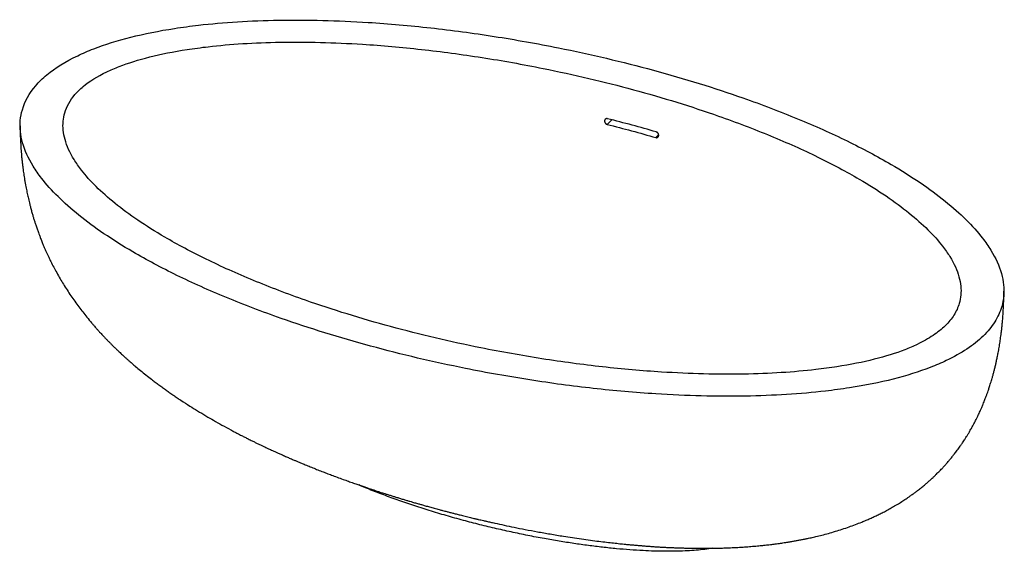
# Paper-space layout '_Trimetrisch' of a CAD drawing. Units: millimetres. Extents: x -804 to 804, y -561 to 308.
import ezdxf

# ---------------------------------------------------------------- set-up
doc = ezdxf.new("R2010")
doc.units = ezdxf.units.MM

psp = doc.layouts.new('_Trimetrisch')

# ---------------------------------------------------------------- linework, layer by layer
at = {"color": 60, "linetype": 'Continuous', "lineweight": 25}
for p, q in [((163, 144.4), (155.3, 136.9)), ((239.5, 119.8), (234.9, 115.3))]:
    psp.add_line(p, q, dxfattribs=at)
at = {"color": 7, "linetype": 'Continuous', "lineweight": 25}
for points, knots in [([(-769.4, 209.1), (-772.5, 206.2), (-786.7, 191), (-798.8, 169.2), (-804.7, 137.7), (-801.6, 107.2), (-787.1, 75.2), (-759.7, 35.7), (-712.1, -11.6), (-642.8, -58.6), (-573.2, -97.5), (-509.4, -128.7), (-438.3, -158), (-347.1, -191.4), (-232.5, -227), (-110.9, -255.6), (-5.9, -275.5), (81.3, -289.2), (167.3, -298.7), (268.8, -306.4), (383.2, -309.3), (486, -302.8), (564.8, -292.2), (624.3, -280.3), (674.9, -264.4), (714.1, -247.5), (744.1, -230.7), (770.7, -209.5), (789.7, -186.2), (799.8, -163.9), (804.7, -137.7), (801.6, -107.2), (787.1, -75.2), (759.7, -35.7), (712.1, 11.6), (642.8, 58.6), (573.2, 97.5), (509.4, 128.7), (438.3, 158), (347.1, 191.4), (232.5, 227), (110.9, 255.6), (5.9, 275.5), (-81.3, 289.2), (-167.3, 298.7), (-268.8, 306.4), (-383.2, 309.3), (-486, 302.8), (-564.8, 292.2), (-624.3, 280.3), (-674.9, 264.4), (-722, 244.1), (-750.2, 226.6), (-766.4, 212.1), (-769.4, 209.1)], [0, 0, 0, 0, 0.00625, 0.03125, 0.041667, 0.0625, 0.083333, 0.09375, 0.125, 0.15625, 0.166667, 0.1875, 0.208333, 0.21875, 0.25, 0.28125, 0.291667, 0.3125, 0.333333, 0.34375, 0.375, 0.40625, 0.416667, 0.4375, 0.458333, 0.46875, 0.484375, 0.5, 0.515625, 0.53125, 0.541667, 0.5625, 0.583333, 0.59375, 0.625, 0.65625, 0.666667, 0.6875, 0.708333, 0.71875, 0.75, 0.78125, 0.791667, 0.8125, 0.833333, 0.84375, 0.875, 0.90625, 0.916667, 0.9375, 0.958333, 0.96875, 0.99375, 1, 1, 1, 1]), ([(-707.5, 192.3), (-709.8, 190.1), (-720.4, 178.8), (-729.7, 162.3), (-734.4, 137.5), (-732, 112.6), (-719.7, 85.1), (-695.6, 50.5), (-652.9, 8), (-589.2, -35.4), (-524, -71.8), (-463.3, -101.4), (-395.4, -129.5), (-308.6, -161.3), (-199.8, -195), (-84.3, -222.2), (15.6, -241.2), (98.9, -254.2), (180.7, -263.3), (275.9, -270.5), (381.4, -273.1), (473.6, -267.2), (542.6, -257.9), (593.5, -247.7), (635, -234.6), (665.8, -221.3), (688.6, -208.4), (708.5, -192.5), (722.7, -175.2), (730.5, -158.2), (734.4, -137.5), (732, -112.6), (719.7, -85.1), (695.6, -50.5), (652.9, -8), (589.2, 35.4), (524, 71.8), (463.3, 101.4), (395.4, 129.5), (308.6, 161.3), (199.8, 195), (84.3, 222.2), (-15.6, 241.2), (-98.9, 254.2), (-180.7, 263.3), (-275.9, 270.5), (-381.4, 273.1), (-473.6, 267.2), (-542.6, 257.9), (-593.5, 247.7), (-635, 234.6), (-672, 218.6), (-693.2, 205.4), (-705.3, 194.5), (-707.5, 192.3)], [0, 0, 0, 0, 0.00625, 0.03125, 0.041667, 0.0625, 0.083333, 0.09375, 0.125, 0.15625, 0.166667, 0.1875, 0.208333, 0.21875, 0.25, 0.28125, 0.291667, 0.3125, 0.333333, 0.34375, 0.375, 0.40625, 0.416667, 0.4375, 0.458333, 0.46875, 0.484375, 0.5, 0.515625, 0.53125, 0.541667, 0.5625, 0.583333, 0.59375, 0.625, 0.65625, 0.666667, 0.6875, 0.708333, 0.71875, 0.75, 0.78125, 0.791667, 0.8125, 0.833333, 0.84375, 0.875, 0.90625, 0.916667, 0.9375, 0.958333, 0.96875, 0.99375, 1, 1, 1, 1]), ([(156, 146.2), (155.7, 146.3), (155.4, 146.3), (155, 146.4), (154.8, 146.4), (154.6, 146.4), (154.4, 146.3), (154, 146.3), (153.7, 146.2), (153.2, 146), (153, 145.8), (152.5, 145.5), (152.3, 145.3), (151.9, 144.9), (151.8, 144.7), (151.5, 144.2), (151.4, 143.9), (151.3, 143.3), (151.2, 143), (151.2, 142.4), (151.2, 142.1), (151.2, 141.5), (151.3, 141.2), (151.5, 140.6), (151.6, 140.3), (151.9, 139.7), (152, 139.4), (152.4, 138.9), (152.6, 138.6), (153, 138.3), (153.1, 138.1), (153.3, 137.9), (153.5, 137.8), (153.9, 137.6), (154.1, 137.4), (154.7, 137.1), (155, 137), (155.3, 136.9)], [0, 0, 0, 0, 0.0625, 0.0625, 0.09375, 0.09375, 0.125, 0.125, 0.1875, 0.1875, 0.25, 0.25, 0.3125, 0.3125, 0.375, 0.375, 0.4375, 0.4375, 0.5, 0.5, 0.5625, 0.5625, 0.625, 0.625, 0.6875, 0.6875, 0.75, 0.75, 0.8125, 0.8125, 0.84375, 0.84375, 0.875, 0.875, 0.9375, 0.9375, 1, 1, 1, 1]), ([(-803.4, 134.7), (-803.4, 133), (-803.4, 130), (-803.3, 126.2), (-803.2, 123.4), (-803.2, 121.1), (-803.1, 118.5), (-803, 115.1), (-802.8, 111.3), (-802.6, 106.9), (-802.3, 102.1), (-802, 96.9), (-801.6, 91.7), (-801.1, 86.1), (-800.6, 80.3), (-799.9, 74.2), (-799.2, 68.3), (-798.5, 62.9), (-797.9, 58.1), (-797.2, 53.6), (-796.4, 48.6), (-795.5, 43.3), (-794.6, 37.9), (-793.6, 32.9), (-792.7, 28.3), (-791.8, 24), (-790.9, 19.8), (-789.9, 15.4), (-788.8, 10.8), (-787.6, 6), (-786.2, 0.6), (-784.6, -5.3), (-782.9, -11.3), (-781.3, -16.8), (-779.6, -22.1), (-777.8, -27.8), (-775.7, -33.7), (-773.7, -39.3), (-771.8, -44.6), (-769.7, -50.1), (-767.3, -55.9), (-765, -61.5), (-762.8, -66.6), (-760.1, -72.7), (-756.9, -79.7), (-752.9, -88), (-748.5, -96.4), (-743.5, -105.8), (-738.2, -115.1), (-732.6, -124.5), (-726.7, -133.8), (-720.5, -143.2), (-714, -152.4), (-707.6, -161.2), (-701, -169.9), (-694.2, -178.5), (-688.8, -185), (-685.2, -189.2), (-683.6, -191.1), (-681.8, -193.2), (-679.8, -195.4), (-678, -197.5), (-676.5, -199.1), (-675.1, -200.7), (-673.3, -202.7), (-671.1, -205.1), (-668.8, -207.5), (-666.8, -209.7), (-665, -211.6), (-663.4, -213.2), (-661.8, -214.9), (-660, -216.7), (-658.2, -218.6), (-656.6, -220.2), (-655, -221.8), (-653.2, -223.6), (-651.2, -225.6), (-649.2, -227.5), (-647.4, -229.3), (-645.6, -231), (-643.7, -232.9), (-641.4, -235.1), (-638.9, -237.4), (-636.4, -239.7), (-634, -241.9), (-631.4, -244.3), (-628.3, -247.1), (-625.1, -249.9), (-622.2, -252.4), (-619.8, -254.5), (-617.3, -256.6), (-613.1, -260.2), (-606.6, -265.7), (-597.9, -272.7), (-589.8, -279), (-582.8, -284.4), (-576.7, -288.9), (-570.7, -293.3), (-564.7, -297.6), (-558.8, -301.8), (-552.9, -305.9), (-546.9, -310), (-538, -315.9), (-527, -323), (-513.3, -331.5), (-500.4, -339.3), (-487, -347.1), (-473.6, -354.7), (-462.3, -360.8), (-453.8, -365.4), (-447.9, -368.5), (-442, -371.5), (-436.2, -374.5), (-430.4, -377.4), (-424.8, -380.2), (-419.5, -382.8), (-414.6, -385.1), (-410, -387.4), (-405.6, -389.4), (-401.7, -391.3), (-398, -393), (-394.5, -394.7), (-391, -396.3), (-387.2, -398), (-383.5, -399.7), (-380.4, -401.1), (-377.7, -402.3), (-374.7, -403.6), (-371.5, -405), (-368.3, -406.4), (-365.2, -407.8), (-362, -409.2), (-358.1, -410.9), (-353.8, -412.7), (-349.5, -414.5), (-345.8, -416), (-342.5, -417.4), (-339.2, -418.8), (-335.6, -420.3), (-331.6, -421.9), (-326, -424.2), (-319, -427), (-310.7, -430.2), (-302.6, -433.3), (-294.4, -436.5), (-285.5, -439.8), (-276.3, -443.2), (-267.4, -446.4), (-259.3, -449.3), (-251.9, -451.9), (-245.3, -454.1), (-240, -455.9), (-235.6, -457.5), (-231.6, -458.8), (-227, -460.3), (-222.3, -461.9), (-217.9, -463.3), (-213.7, -464.7), (-209.7, -466), (-205.2, -467.4), (-200.2, -469), (-194.9, -470.7), (-189.4, -472.4), (-183.7, -474.1), (-177.9, -475.9), (-172.2, -477.6), (-167.2, -479.1), (-162.9, -480.3), (-159.3, -481.4), (-156, -482.3), (-152.3, -483.4), (-147.5, -484.8), (-141.4, -486.5), (-134.5, -488.4), (-126.9, -490.5), (-119.8, -492.5), (-113.9, -494), (-109.9, -495.1), (-106.8, -495.9), (-104.1, -496.6), (-101.3, -497.4), (-97.5, -498.3), (-92.5, -499.6), (-86.1, -501.2), (-78.5, -503.1), (-71.7, -504.8), (-66.1, -506.1), (-62.5, -507), (-59.8, -507.6), (-57.9, -508.1), (-56.6, -508.4), (-55.6, -508.6), (-53.7, -509.1), (-50.7, -509.8), (-46.4, -510.8), (-41.1, -512), (-34.9, -513.4), (-25.5, -515.5), (-12.6, -518.3), (4, -521.7), (22.1, -525.3), (41.8, -529), (62.6, -532.7), (81.7, -535.9), (98.7, -538.6), (113.4, -540.7), (127.9, -542.7), (141.6, -544.5), (154.2, -546), (165.5, -547.3), (175.8, -548.4), (184.8, -549.4), (192.8, -550.1), (199.7, -550.7), (205.9, -551.3), (210.4, -551.6), (213.5, -551.9), (215.9, -552.1), (218.8, -552.3), (223, -552.6), (228.6, -553), (235.3, -553.5), (242.2, -553.9), (249.1, -554.3), (255.7, -554.6), (262.1, -554.9), (268.3, -555.1), (274.3, -555.4), (280.2, -555.5), (286.5, -555.7), (292.9, -555.8), (298.8, -555.9), (303.7, -556), (308.1, -556), (312.5, -556), (317, -556), (321.7, -556), (326.8, -555.9), (331.9, -555.8), (336.9, -555.7), (341.6, -555.6), (346.2, -555.5), (351.3, -555.3), (356.6, -555.1), (361.7, -554.8), (366.6, -554.6), (371.2, -554.3), (375.6, -554.1), (380.2, -553.8), (385, -553.4), (390.3, -553), (395.6, -552.6), (400.6, -552.1), (405.8, -551.6), (410.7, -551.1), (415.5, -550.6), (419.9, -550.1), (424, -549.6), (428.1, -549.1), (432.2, -548.5), (436.4, -548), (440.6, -547.4), (444.2, -546.8), (447.3, -546.4), (449.8, -546), (451.8, -545.6), (453.6, -545.3), (455.8, -545), (458.5, -544.5), (461.5, -544), (464.4, -543.5), (467.3, -542.9), (470.2, -542.4), (474.1, -541.6), (478.8, -540.7), (483.9, -539.6), (488.3, -538.7), (492.4, -537.7), (498.3, -536.4), (506.4, -534.4), (517, -531.5), (528.2, -528.3), (539.4, -524.8), (550.4, -521.1), (561, -517.2), (570.2, -513.6), (578.2, -510.3), (585, -507.3), (591.7, -504.3), (598.2, -501.2), (604.9, -497.9), (611.9, -494.2), (619.3, -490.1), (625.7, -486.4), (630.9, -483.3), (634.7, -480.9), (638.3, -478.6), (641.9, -476.3), (645.6, -473.8), (649.6, -471.1), (653.9, -468), (658.2, -464.8), (662.1, -461.9), (665.4, -459.4), (668.2, -457.1), (670.9, -454.9), (674, -452.4), (677.5, -449.4), (681.2, -446.1), (684.6, -443), (687.4, -440.5), (689.6, -438.4), (691.5, -436.6), (693.6, -434.5), (695.9, -432.2), (698.5, -429.6), (701, -427), (703.3, -424.6), (705.1, -422.6), (706.8, -420.8), (708.4, -418.9), (710.3, -416.7), (712.7, -414), (715.2, -411), (717.6, -408.1), (719.6, -405.6), (721.3, -403.5), (723.1, -401.2), (725, -398.6), (727.3, -395.6), (729.7, -392.4), (731.7, -389.5), (733.5, -386.9), (735.1, -384.6), (736.9, -381.9), (739, -378.7), (741.2, -375.3), (743.1, -372.2), (744.6, -369.8), (745.9, -367.6), (747.2, -365.4), (748.7, -362.8), (750.7, -359.2), (753, -355.2), (755.3, -350.8), (757.4, -346.6), (759.7, -342.2), (761.8, -337.7), (763.7, -333.7), (765.4, -329.8), (767.3, -325.4), (769.3, -320.9), (771, -316.5), (772.7, -312.2), (774.4, -307.7), (776.1, -303.1), (777.5, -299.2), (778.6, -296), (779.6, -293.1), (780.6, -289.7), (781.8, -285.9), (783.1, -281.9), (784.1, -278.3), (785, -275.4), (786, -271.7), (787.2, -267.2), (788.6, -261.5), (790, -255.9), (791.3, -249.8), (792.7, -243.4), (793.9, -237.3), (794.9, -232), (795.7, -227.5), (796.4, -223.2), (797.1, -218.7), (797.8, -214), (798.5, -209.1), (799.1, -204.4), (799.6, -200.1), (800.1, -195.4), (800.7, -190), (801.2, -184.2), (801.6, -178.8), (802, -174.1), (802.3, -168.7), (802.7, -162.7), (802.9, -157.5), (803, -154), (803.1, -151.8), (803.2, -148.9), (803.3, -145.3), (803.3, -140.8), (803.4, -137.6), (803.4, -135.8)], [0, 0, 0, 0, 0.002332, 0.004092, 0.005286, 0.006191, 0.007276, 0.008981, 0.010829, 0.012499, 0.015079, 0.017353, 0.019746, 0.022207, 0.024977, 0.027811, 0.030584, 0.033073, 0.035176, 0.037108, 0.039362, 0.041929, 0.044433, 0.04674, 0.048843, 0.050746, 0.052682, 0.054666, 0.056872, 0.058974, 0.061283, 0.064394, 0.067196, 0.069618, 0.072155, 0.074684, 0.077588, 0.080546, 0.08257, 0.085199, 0.08841, 0.090937, 0.093307, 0.095767, 0.099929, 0.103574, 0.108034, 0.112655, 0.117812, 0.122316, 0.127452, 0.132534, 0.137524, 0.142622, 0.147238, 0.152271, 0.157589, 0.158723, 0.159758, 0.161015, 0.162494, 0.163799, 0.16474, 0.165523, 0.166781, 0.168394, 0.169932, 0.171329, 0.172548, 0.173426, 0.174435, 0.175724, 0.177004, 0.177982, 0.178884, 0.18004, 0.181464, 0.182789, 0.183921, 0.184867, 0.186238, 0.18769, 0.189288, 0.190947, 0.192268, 0.193792, 0.195894, 0.19802, 0.199728, 0.201197, 0.202574, 0.204137, 0.20899, 0.214364, 0.219731, 0.223279, 0.226794, 0.230276, 0.233726, 0.237147, 0.240521, 0.243765, 0.247366, 0.255511, 0.262357, 0.270115, 0.276907, 0.284366, 0.292133, 0.295126, 0.298133, 0.301654, 0.30456, 0.307462, 0.310926, 0.313458, 0.31592, 0.318682, 0.320813, 0.322765, 0.324962, 0.326537, 0.328375, 0.330476, 0.332528, 0.334062, 0.335329, 0.336818, 0.338667, 0.340367, 0.341854, 0.343465, 0.345432, 0.347899, 0.350113, 0.352026, 0.353637, 0.355215, 0.357116, 0.359303, 0.361387, 0.365698, 0.370101, 0.374009, 0.378087, 0.382601, 0.38761, 0.391994, 0.396143, 0.399855, 0.403057, 0.406108, 0.407752, 0.40975, 0.412104, 0.414548, 0.416768, 0.418785, 0.420773, 0.422772, 0.42545, 0.428113, 0.430753, 0.433509, 0.436514, 0.439411, 0.441836, 0.443952, 0.445718, 0.447152, 0.448717, 0.451195, 0.454209, 0.457608, 0.461309, 0.465309, 0.467869, 0.469838, 0.471203, 0.472391, 0.473746, 0.475268, 0.477863, 0.480942, 0.484575, 0.488756, 0.490791, 0.492542, 0.493865, 0.494762, 0.495261, 0.495714, 0.496232, 0.497886, 0.499974, 0.502494, 0.505442, 0.508811, 0.516024, 0.523719, 0.532462, 0.54172, 0.551476, 0.56171, 0.568379, 0.575222, 0.582065, 0.588371, 0.594113, 0.599304, 0.603954, 0.608075, 0.611679, 0.614775, 0.617606, 0.620029, 0.62097, 0.621956, 0.623255, 0.624909, 0.627752, 0.630882, 0.634054, 0.637255, 0.640253, 0.643068, 0.64589, 0.648718, 0.651259, 0.654008, 0.657212, 0.659963, 0.66201, 0.66395, 0.66598, 0.667935, 0.670075, 0.672405, 0.674829, 0.677096, 0.679186, 0.681133, 0.683399, 0.686058, 0.688353, 0.690446, 0.692715, 0.694612, 0.696406, 0.698956, 0.701212, 0.703667, 0.706086, 0.708066, 0.710725, 0.712803, 0.714645, 0.716798, 0.718427, 0.720254, 0.722467, 0.724166, 0.726022, 0.727352, 0.728524, 0.729381, 0.73008, 0.731101, 0.732456, 0.733762, 0.735242, 0.736517, 0.737722, 0.73923, 0.741949, 0.744285, 0.74624, 0.748124, 0.749995, 0.754452, 0.759491, 0.764938, 0.770282, 0.775503, 0.780615, 0.785628, 0.789021, 0.792375, 0.795691, 0.798921, 0.802194, 0.805823, 0.809741, 0.813649, 0.8159, 0.817845, 0.81978, 0.821702, 0.823658, 0.825841, 0.828287, 0.830874, 0.833118, 0.834864, 0.836448, 0.838, 0.839661, 0.841858, 0.844278, 0.846362, 0.848149, 0.849313, 0.850503, 0.851783, 0.853234, 0.854938, 0.856784, 0.858248, 0.859409, 0.860471, 0.861532, 0.862725, 0.864447, 0.86643, 0.868119, 0.869484, 0.870722, 0.871895, 0.873319, 0.875146, 0.877071, 0.878663, 0.880006, 0.881249, 0.882556, 0.884352, 0.886478, 0.88806, 0.889237, 0.890328, 0.891457, 0.892732, 0.894331, 0.897074, 0.899047, 0.90102, 0.903453, 0.90577, 0.907767, 0.909404, 0.91158, 0.914184, 0.916136, 0.917921, 0.920408, 0.922702, 0.924604, 0.925926, 0.927292, 0.928867, 0.930699, 0.932736, 0.934479, 0.935799, 0.936906, 0.939653, 0.942153, 0.944911, 0.947512, 0.950553, 0.953846, 0.956018, 0.957902, 0.959963, 0.962066, 0.964079, 0.966406, 0.96878, 0.970544, 0.972358, 0.975203, 0.977979, 0.980409, 0.982534, 0.984504, 0.987772, 0.990826, 0.991644, 0.992587, 0.993887, 0.995553, 0.99759, 1, 1, 1, 1]), ([(234.9, 115.3), (235.2, 115.2), (235.5, 115.2), (236, 115.1), (236.3, 115.1), (236.9, 115.2), (237.1, 115.3), (237.6, 115.5), (237.9, 115.6), (238.3, 115.9), (238.5, 116.1), (238.9, 116.5), (239, 116.8), (239.2, 117.1), (239.3, 117.3), (239.4, 117.5), (239.4, 117.7), (239.5, 118.1), (239.6, 118.4), (239.6, 119), (239.6, 119.3), (239.6, 119.9), (239.5, 120.2), (239.4, 120.7), (239.3, 120.9), (239.2, 121.2), (239.2, 121.3), (239, 121.8), (238.8, 122.1), (238.4, 122.6), (238.2, 122.9), (237.9, 123.2), (237.8, 123.3), (237.5, 123.6), (237.4, 123.7), (237, 123.9), (236.8, 124.1), (236.2, 124.4), (235.9, 124.5), (235.6, 124.6)], [0, 0, 0, 0, 0.0625, 0.0625, 0.125, 0.125, 0.1875, 0.1875, 0.25, 0.25, 0.3125, 0.3125, 0.375, 0.375, 0.40625, 0.40625, 0.4375, 0.4375, 0.5, 0.5, 0.5625, 0.5625, 0.625, 0.625, 0.65625, 0.65625, 0.6875, 0.6875, 0.75, 0.75, 0.8125, 0.8125, 0.84375, 0.84375, 0.875, 0.875, 0.9375, 0.9375, 1, 1, 1, 1]), ([(327.2, -555.9), (326.3, -556), (321.2, -557), (311.3, -558.2), (297.3, -559.5), (282.4, -560.4), (266.5, -560.9), (249.7, -561), (232.1, -560.7), (213, -559.9), (192.4, -558.6), (170.4, -556.7), (147.7, -554.4), (124.5, -551.5), (100.8, -548.2), (76.9, -544.4), (51.8, -540.1), (25.6, -535.1), (-1.6, -529.4), (-28.8, -523.2), (-56, -516.6), (-83.4, -509.4), (-111, -501.6), (-138.5, -493.3), (-165.2, -484.7), (-190.9, -475.8), (-215.5, -466.6), (-235.1, -458.9), (-246.4, -454.1), (-250, -452.5)], [0, 0, 0, 0, 0.004449, 0.025764, 0.048359, 0.072297, 0.097595, 0.124228, 0.152167, 0.181374, 0.215525, 0.251082, 0.287907, 0.325853, 0.364783, 0.404624, 0.445333, 0.49106, 0.537702, 0.585069, 0.632919, 0.68101, 0.732011, 0.782724, 0.83286, 0.882133, 0.93035, 0.977427, 1, 1, 1, 1])]:
    psp.add_open_spline(points, degree=3, knots=knots, dxfattribs=at)
for points in [[(235.6, 124.6), (209.5, 132.2), (183, 139.4), (156, 146.2)], [(155.3, 136.9), (182.3, 130.2), (208.8, 122.9), (234.9, 115.3)]]:
    psp.add_open_spline(points, degree=3, dxfattribs=at)

doc.saveas('drawing.dxf')
